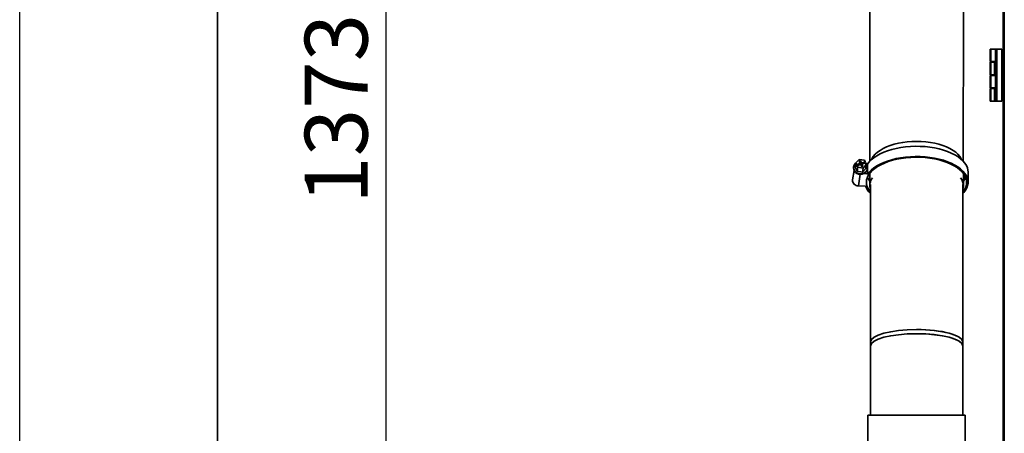
# Model space of a CAD drawing. Units: millimetres. Extents: x 0 to 420, y 0 to 297.
# Drawn here: x 0 to 50, y 205 to 226 of the extents above; entities that cross this region are included whole.
import ezdxf

# ---------------------------------------------------------------- set-up
doc = ezdxf.new("R2010")
doc.units = ezdxf.units.MM
doc.layers.add('WYMIAR', color=8, linetype='Continuous')
doc.styles.add('SLDTEXTSTYLE1', font='TXT', dxfattribs={"width": 0.605})
doc.dimstyles.new('SLDDIMSTYLE0', dxfattribs={"dimtxt": 3.081982, "dimasz": 3.302, "dimexe": 0, "dimexo": 0.0625, "dimgap": 0.770496, "dimtad": 1, "dimdec": 0, "dimlfac": 15, "dimrnd": 1e-09, "dimzin": 12, "dimdsep": 46, "dimtxsty": 'SLDTEXTSTYLE1', "dimsah": 1, "dimcen": 0.09, "dimadec": 0, "dimazin": 3, "dimtfac": 1, "dimtdec": 0, "dimtofl": 0, "dimtmove": 0, "dimatfit": 3, "dimfxl": 0, "dimfrac": 2, "dimtolj": 1, "dimtzin": 12, "dimarcsym": 0})

# ---------------------------------------------------------------- blocks, each defined once
blk = doc.blocks.new('_D_3')
at = {"layer": 'WYMIAR'}
for p, q in [((40.501, 267.49), (16.511, 267.49)), ((18.511, 267.49), (18.511, 175.98)), ((52.546, 175.98), (16.511, 175.98))]:
    blk.add_line(p, q, dxfattribs=at)
for points in [[(18.511, 267.49), (18.003, 264.188), (19.019, 264.188)], [(18.511, 175.98), (19.019, 179.282), (18.003, 179.282)]]:
    blk.add_solid(points, dxfattribs=at)
at = {"layer": 'WYMIAR', "insert": (14.418, 217.031), "char_height": 3.175, "attachment_point": 1, "rotation": 90, "style": 'SLDTEXTSTYLE1'}
blk.add_mtext('1373', dxfattribs=at)

msp = doc.modelspace()

# ---------------------------------------------------------------- linework, layer by layer
at = {"color": 7, "linetype": 'Continuous', "lineweight": 25}
msp.add_line((0, 0), (0, 297), dxfattribs=at)
at = {"color": 7, "linetype": 'Continuous', "lineweight": 35}
for p, q in [((10, 10), (10, 287)), ((49.74572, 270.7852), (49.74572, 180.46434)), ((49.79719, 270.63246), (49.79719, 180.46434)), ((49.07905, 224.22701), (49.07905, 224.86701)), ((49.07905, 224.86701), (49.11238, 224.86701)), ((49.11238, 224.86701), (49.11238, 224.22701)), ((49.11238, 224.86701), (49.41238, 224.86701)), ((49.41238, 224.86701), (49.34572, 224.80034)), ((49.34572, 222.29367), (49.34572, 224.80034)), ((49.41238, 224.86701), (49.41238, 222.22701)), ((49.41238, 224.86701), (49.67905, 224.86701)), ((49.67905, 224.86701), (49.67905, 222.22701)), ((49.74572, 224.70701), (49.67905, 224.70701)), ((49.11238, 224.22701), (49.07905, 224.22701)), ((49.07905, 223.56034), (49.07905, 224.20034)), ((49.07905, 224.20034), (49.11238, 224.20034)), ((49.11238, 224.22701), (49.34572, 224.22701)), ((49.11238, 224.20034), (49.11238, 223.56034)), ((49.29478, 224.20034), (49.11238, 224.20034)), ((49.19478, 224.22701), (49.19478, 224.20034)), ((49.29478, 223.56034), (49.29478, 224.20034)), ((49.29478, 224.20034), (49.34572, 224.20034)), ((49.67905, 224.05367), (49.74572, 224.05367)), ((49.11238, 223.56034), (49.07905, 223.56034)), ((49.07905, 222.89367), (49.07905, 223.53367)), ((49.07905, 223.53367), (49.11238, 223.53367)), ((49.29478, 223.56034), (49.11238, 223.56034)), ((49.11238, 223.53367), (49.11238, 222.89367)), ((49.11238, 223.53367), (49.34572, 223.53367)), ((49.19478, 223.56034), (49.19478, 223.53367)), ((49.34572, 223.56034), (49.29478, 223.56034)), ((49.11238, 222.89367), (49.07905, 222.89367)), ((49.07905, 222.22701), (49.07905, 222.86701)), ((49.07905, 222.86701), (49.11238, 222.86701)), ((49.11238, 222.89367), (49.34572, 222.89367)), ((49.11238, 222.86701), (49.11238, 222.22701)), ((49.29478, 222.86701), (49.11238, 222.86701)), ((49.19478, 222.89367), (49.19478, 222.86701)), ((49.29478, 222.22701), (49.29478, 222.86701)), ((49.29478, 222.86701), (49.34572, 222.86701)), ((49.74572, 223.04034), (49.67905, 223.04034)), ((49.11238, 222.22701), (49.07905, 222.22701)), ((49.29478, 222.22701), (49.11238, 222.22701)), ((49.36144, 222.22701), (49.29478, 222.22701)), ((49.41238, 222.22701), (49.34572, 222.29367)), ((49.41238, 222.22701), (49.36144, 222.22701)), ((49.41238, 222.22701), (49.67905, 222.22701)), ((49.67905, 222.38701), (49.74572, 222.38701)), ((42.45227, 219.27853), (42.28644, 219.10143)), ((42.7182, 219.23522), (42.45227, 219.27853)), ((42.52026, 219.20628), (42.45858, 219.18717)), ((42.45858, 219.18717), (42.50914, 219.07582)), ((42.50992, 219.13981), (42.48376, 219.13171)), ((42.50992, 219.13981), (42.52026, 219.20628)), ((42.56048, 219.02847), (42.50992, 219.13981)), ((42.57082, 219.09494), (42.52026, 219.20628)), ((42.75586, 219.15228), (42.57082, 219.09494)), ((42.75586, 219.15228), (42.7182, 219.23522)), ((42.74569, 219.08691), (42.75586, 219.15228)), ((42.1958, 218.7178), (42.12149, 218.24017)), ((42.1755, 218.91252), (42.17033, 218.87929)), ((42.28644, 219.10143), (42.25542, 218.90203)), ((42.25542, 218.90203), (42.3555, 218.6816)), ((42.28644, 219.10143), (42.3241, 219.01848)), ((42.31376, 218.95202), (42.3241, 219.01848)), ((42.3487, 218.96284), (42.31376, 218.95202)), ((42.31376, 218.95202), (42.33852, 218.89748)), ((42.50914, 219.07582), (42.3241, 219.01848)), ((42.33852, 218.89748), (42.34887, 218.96394)), ((42.34887, 218.96394), (42.53391, 219.02128)), ((42.34887, 218.96394), (42.38653, 218.881)), ((42.38653, 218.881), (42.3555, 218.6816)), ((42.3555, 218.6816), (42.62143, 218.63829)), ((42.38653, 218.881), (42.65245, 218.83769)), ((42.49897, 219.01046), (42.50914, 219.07582)), ((42.53391, 219.02128), (42.58446, 218.90994)), ((42.56048, 219.02847), (42.57082, 219.09494)), ((42.59541, 219.0393), (42.56048, 219.02847)), ((42.58446, 218.90994), (42.64614, 218.92905)), ((42.58524, 218.97393), (42.59558, 219.0404)), ((42.61062, 218.91805), (42.58524, 218.97393)), ((42.59558, 219.0404), (42.78062, 219.09774)), ((42.64614, 218.92905), (42.59558, 219.0404)), ((42.65245, 218.83769), (42.62143, 218.63829)), ((42.62143, 218.63829), (42.78726, 218.8154)), ((42.65245, 218.83769), (42.81829, 219.01479)), ((42.81829, 219.01479), (42.78062, 219.09774)), ((42.81829, 219.01479), (42.78726, 218.8154)), ((42.88173, 219.07107), (42.79113, 219.07459)), ((42.86201, 218.77167), (42.86718, 218.8049)), ((42.88173, 218.55145), (42.88173, 219.07107)), ((47.96238, 218.12075), (47.96238, 218.64037)), ((42.6959, 218.55868), (42.88173, 218.55145)), ((42.87543, 218.51093), (42.88173, 218.55145)), ((42.99238, 218.57725), (42.99238, 217.94755)), ((47.72572, 217.94755), (47.72572, 218.57725)), ((42.41793, 217.93425), (42.78349, 217.92003)), ((42.78349, 217.92003), (42.78462, 217.92732)), ((43.02572, 217.99963), (43.02572, 210.03706)), ((47.69238, 210.03706), (47.69238, 217.99963)), ((43.02572, 210.03706), (43.02572, 206.3318)), ((43.02572, 209.82875), (43.02572, 206.3318)), ((47.69238, 206.3318), (47.69238, 210.03706)), ((47.69238, 206.3318), (47.69238, 209.82875)), ((42.89238, 206.3318), (42.89238, 204.31867)), ((42.89238, 206.3318), (45.35905, 206.3318)), ((45.35905, 206.3318), (47.82572, 206.3318)), ((47.82572, 204.31867), (47.82572, 206.3318))]:
    msp.add_line(p, q, dxfattribs=at)
at = {"color": 8, "linetype": 'Continuous', "lineweight": 35}
for p, q in [((49.36144, 222.27795), (49.36144, 222.22701)), ((42.41793, 217.93425), (42.50948, 218.52269))]:
    msp.add_line(p, q, dxfattribs=at)
at = {"color": 7, "linetype": 'Continuous', "lineweight": 35, "flags": 128}
for points in [[(43.07816, 219.26784), (43.1002, 219.31431), (43.17096, 219.42708), (43.26417, 219.53568), (43.37888, 219.63901), (43.51391, 219.73601), (43.66787, 219.82568), (43.83918, 219.9071), (44.02609, 219.97944), (44.22668, 220.04196), (44.43889, 220.094), (44.66054, 220.13505), (44.88935, 220.16467), (45.12299, 220.18257), (45.35905, 220.18855)], [(45.35905, 220.18855), (45.59511, 220.18257), (45.82875, 220.16467), (46.05756, 220.13505), (46.27921, 220.094), (46.49142, 220.04196), (46.69201, 219.97944), (46.87892, 219.9071), (47.05023, 219.82568), (47.20419, 219.73601), (47.33922, 219.63901), (47.45393, 219.53568), (47.54714, 219.42708), (47.6179, 219.31431), (47.63994, 219.26784)], [(42.88173, 219.04044), (42.96122, 219.14726), (43.0689, 219.25935), (43.19748, 219.36579), (43.34578, 219.46561), (43.51246, 219.5579), (43.69599, 219.64182), (43.8947, 219.71659), (44.10677, 219.78155), (44.33027, 219.83609), (44.56316, 219.87971), (44.80332, 219.91203), (45.04854, 219.93274), (45.2966, 219.94166), (45.54523, 219.9387), (45.79216, 219.9239), (46.03513, 219.89738), (46.27194, 219.85938), (46.50041, 219.81027), (46.71847, 219.75047), (46.92413, 219.68055), (47.11549, 219.60113), (47.29083, 219.51294), (47.44855, 219.4168), (47.58719, 219.31356), (47.70549, 219.20418), (47.80239, 219.08966), (47.87698, 218.97104), (47.9286, 218.84939), (47.95676, 218.72585), (47.96238, 218.64037)], [(43.02572, 217.6232), (43.00477, 217.64851), (42.92461, 217.76433), (42.86717, 217.88347), (42.833, 218.00483), (42.82242, 218.12727), (42.83552, 218.24965), (42.87218, 218.37083), (42.93206, 218.48967), (43.0146, 218.60506), (43.11903, 218.71594), (43.24438, 218.82126), (43.38946, 218.92004), (43.55294, 219.01135), (43.73328, 219.09435), (43.92881, 219.16826), (44.13768, 219.23239), (44.35796, 219.28614), (44.58758, 219.32901), (44.82441, 219.3606), (45.06623, 219.38061), (45.31079, 219.38886), (45.55579, 219.38527)], [(42.87543, 218.51093), (42.96122, 218.62765), (43.0689, 218.73974), (43.19748, 218.84618), (43.34578, 218.946), (43.51246, 219.03829), (43.69599, 219.1222), (43.8947, 219.19698), (44.10677, 219.26193), (44.33027, 219.31647), (44.56316, 219.3601), (44.80332, 219.39242), (45.04854, 219.41313), (45.2966, 219.42205), (45.54523, 219.41909), (45.79216, 219.40428), (46.03513, 219.37776), (46.27194, 219.33977), (46.50041, 219.29065), (46.71847, 219.23086), (46.92413, 219.16093), (47.11549, 219.08151), (47.29083, 218.99333), (47.44855, 218.89718), (47.58719, 218.79395), (47.70549, 218.68457), (47.80239, 218.57004), (47.87698, 218.45142), (47.9286, 218.32978), (47.95676, 218.20623), (47.96122, 218.0819), (47.94194, 217.95793), (47.89907, 217.83544), (47.83303, 217.71555), (47.74442, 217.59937), (47.69238, 217.5435)], [(45.55579, 219.38527), (45.79896, 219.36987), (46.03802, 219.34281), (46.27074, 219.30434), (46.49495, 219.25482), (46.70855, 219.19471), (46.90956, 219.12457), (47.09608, 219.04506), (47.26639, 218.95693), (47.41889, 218.86098), (47.55216, 218.75812), (47.66495, 218.64931), (47.75621, 218.53557), (47.82509, 218.41795), (47.87095, 218.29756), (47.89335, 218.17552), (47.89209, 218.05297), (47.86718, 217.93105), (47.81885, 217.8109), (47.74756, 217.69364), (47.69238, 217.6232)], [(42.17033, 218.87929), (42.16722, 218.83905), (42.17931, 218.75949), (42.21474, 218.6845), (42.27105, 218.61928), (42.34435, 218.56835), (42.42955, 218.53523), (42.52075, 218.52222), (42.61163, 218.53022), (42.6959, 218.55868)], [(42.28478, 219.09074), (42.2746, 219.08264), (42.21914, 219.02202), (42.18428, 218.95027), (42.17239, 218.87229), (42.18428, 218.79337), (42.21914, 218.71891), (42.2746, 218.65398), (42.34687, 218.603), (42.43102, 218.56944), (42.52134, 218.5556), (42.61165, 218.56242), (42.69581, 218.58943), (42.76808, 218.63478), (42.82353, 218.6954), (42.85839, 218.76715), (42.87028, 218.84514), (42.87028, 218.84514)], [(42.99238, 218.18387), (42.92461, 218.28394), (42.87617, 218.38056)], [(47.72572, 217.94755), (47.71396, 217.82973), (47.69238, 217.74964)]]:
    msp.add_lwpolyline(points, dxfattribs=at)
at = {"color": 7, "linetype": 'Continuous', "lineweight": 35}
for centre, radius, start, end in [((42.57894, 218.82116), 0.28736, 294.017568, 350.083459), ((42.58249, 218.84133), 0.28782, 0.759359, 35.361437), ((42.40839, 218.22158), 0.2875, 176.292486, 271.901396), ((43.64036, 217.94916), 0.64622, 141.705072, 197.983684), ((47.0316, 217.93016), 0.69433, 1.434854, 37.165729), ((47.02935, 218.72798), 0.88373, 321.997752, 336.851001), ((43.69662, 218.23255), 0.96171, 198.504668, 225.764706)]:
    msp.add_arc(centre, radius, start, end, dxfattribs=at)
for centre, start_param, end_param in [((45.35905, 210.03706), 1.57079633, 3.14159265), ((45.35905, 210.03706), 0, 3.14159265), ((45.35905, 210.03706), 0, 1.57079633), ((45.35905, 209.82875), 1.57079633, 3.14159265), ((45.35905, 209.82875), 0, 3.14159265), ((45.35905, 209.82875), 0, 1.57079633)]:
    msp.add_ellipse(centre, major_axis=(2.33333, 0), ratio=0.26794919, start_param=start_param, end_param=end_param, dxfattribs=at)
for points, knots in [([(46.44938, 244.18026), (46.36635, 244.00856), (46.20935, 243.68388), (45.98821, 243.22422), (45.79619, 242.8188), (45.62801, 242.45648), (45.48571, 242.14271), (45.37113, 241.88402), (45.28708, 241.69046), (45.2197, 241.53295), (45.15505, 241.3797), (45.06593, 241.16491), (44.94924, 240.87623), (44.81012, 240.51712), (44.64644, 240.0709), (44.47394, 239.55857), (44.30885, 238.99111), (44.2084, 238.55682), (44.1439, 238.24431), (44.10718, 238.05729), (44.07582, 237.89307), (44.0513, 237.76079), (44.03356, 237.66355), (44.01853, 237.57553), (44.00226, 237.48251), (43.98056, 237.36103), (43.95341, 237.20734), (43.92013, 237.00905), (43.88189, 236.77213), (43.84411, 236.53048), (43.81165, 236.31815), (43.78316, 236.12975), (43.75563, 235.94699), (43.72562, 235.74836), (43.69297, 235.53485), (43.65757, 235.30868), (43.61995, 235.0741), (43.57626, 234.80754), (43.52951, 234.52876), (43.48323, 234.25918), (43.4432, 234.02707), (43.40376, 233.79629), (43.35989, 233.53359), (43.30939, 233.21682), (43.25723, 232.86225), (43.20832, 232.4909), (43.16696, 232.14247), (43.12982, 231.79743), (43.09453, 231.43253), (43.05798, 230.99708), (43.02355, 230.49118), (42.99684, 229.93476), (42.9848, 229.38052), (42.98452, 228.87036), (42.98816, 228.48281), (42.99124, 228.20528), (42.99316, 228.0242), (42.99464, 227.86462), (42.99587, 227.71565), (42.99704, 227.55524), (42.99832, 227.34518), (42.99955, 227.08057), (43.00044, 226.77473), (43.00086, 226.45688), (43.00083, 226.14685), (43.00047, 225.86403), (42.99998, 225.62913), (42.99948, 225.43937), (42.99895, 225.26372), (42.99829, 225.06886), (42.99743, 224.8327), (42.99601, 224.47233), (42.9941, 224.00344), (42.99213, 223.44293), (42.99118, 223.0025), (42.9908, 222.69521), (42.99066, 222.53312), (42.9906, 222.40905), (42.99056, 222.28897), (42.99056, 222.13525), (42.99063, 221.91587), (42.99083, 221.63816), (42.99121, 221.30551), (42.99176, 220.92145), (42.99244, 220.47862), (42.99299, 219.97687), (42.99329, 219.53391), (42.99273, 219.25814), (42.99255, 219.16939)], [0, 0, 0, 0, 0.019723196, 0.037297635, 0.052787534, 0.066215693, 0.078783522, 0.088667726, 0.095768297, 0.100884616, 0.106622664, 0.113188174, 0.125256705, 0.139321023, 0.153823327, 0.175841515, 0.197664003, 0.219285892, 0.22732128, 0.235208837, 0.241912774, 0.247046173, 0.250694015, 0.253070713, 0.256229516, 0.261588074, 0.268907735, 0.277978652, 0.288648168, 0.299332943, 0.308561309, 0.315819255, 0.323642659, 0.332259946, 0.341662883, 0.351479027, 0.361628819, 0.37204353, 0.385963994, 0.397745508, 0.406997684, 0.415967778, 0.427150284, 0.440119476, 0.455618714, 0.471249538, 0.485869083, 0.498261438, 0.513304762, 0.530113942, 0.550740822, 0.573851517, 0.596138029, 0.616074949, 0.633638118, 0.6415675, 0.648672265, 0.654955411, 0.660411887, 0.666354501, 0.674072707, 0.685444808, 0.697896375, 0.710531775, 0.723346762, 0.734865255, 0.744250407, 0.75133817, 0.757476628, 0.765219219, 0.774627206, 0.785701013, 0.808258749, 0.830544991, 0.852451193, 0.860616146, 0.867028551, 0.871688515, 0.875338445, 0.881330077, 0.890071564, 0.901563302, 0.914514102, 0.929777589, 0.947355177, 0.967248541, 0.989459309, 1, 1, 1, 1]), ([(47.72462, 219.1731), (47.72431, 219.24208), (47.72322, 219.48122), (47.7225, 219.87334), (47.72201, 220.33175), (47.722, 220.73737), (47.72219, 221.08843), (47.72247, 221.38552), (47.72277, 221.62909), (47.72306, 221.83315), (47.72346, 222.09857), (47.724, 222.44857), (47.72479, 222.90411), (47.72587, 223.45712), (47.72741, 224.09362), (47.72924, 224.79407), (47.73067, 225.47108), (47.73133, 226.07858), (47.73115, 226.63087), (47.73012, 227.14279), (47.72798, 227.677), (47.72397, 228.23637), (47.71978, 228.72719), (47.71909, 229.13333), (47.72084, 229.43526), (47.72513, 229.70427), (47.73155, 229.93921), (47.74002, 230.16218), (47.75188, 230.40091), (47.7723, 230.72111), (47.80506, 231.10683), (47.85256, 231.53482), (47.90766, 231.95019), (47.96735, 232.34992), (48.03003, 232.7414), (48.09529, 233.13505), (48.15827, 233.5091), (48.21703, 233.86031), (48.26792, 234.16891), (48.31702, 234.4713), (48.36293, 234.75972), (48.4073, 235.04386), (48.44794, 235.30644), (48.48512, 235.54706), (48.51758, 235.75606), (48.54967, 235.96094), (48.58638, 236.19201), (48.62917, 236.45454), (48.67391, 236.71843), (48.71613, 236.95534), (48.75544, 237.16439), (48.79258, 237.35117), (48.83342, 237.54204), (48.88566, 237.76461), (48.9592, 238.03711), (49.05402, 238.34183), (49.15892, 238.64317), (49.26338, 238.92037), (49.36316, 239.17119), (49.45387, 239.3908), (49.54535, 239.60694), (49.64019, 239.8266), (49.71012, 239.98404), (49.74572, 240.0642)], [0, 0, 0, 0, 0.00968327, 0.03357051, 0.05495689, 0.07384096, 0.09022257, 0.10387674, 0.11511957, 0.12396992, 0.1319722, 0.15166209, 0.17247757, 0.19553599, 0.22898741, 0.26153435, 0.29283283, 0.32290134, 0.34616849, 0.3696315, 0.39402547, 0.42029236, 0.44769551, 0.46273632, 0.47736562, 0.49029784, 0.5009891, 0.51124508, 0.52287358, 0.53607588, 0.55873684, 0.58098691, 0.60125952, 0.62208248, 0.64204522, 0.66105878, 0.68187296, 0.69827184, 0.71351919, 0.72792621, 0.74336137, 0.75667124, 0.77064219, 0.78295073, 0.79309537, 0.80240374, 0.81418284, 0.82829216, 0.84229139, 0.85432707, 0.86453617, 0.87462768, 0.88329429, 0.89394025, 0.90753166, 0.9222583, 0.93629791, 0.94893578, 0.96010261, 0.97046004, 0.97886399, 0.98923901, 1, 1, 1, 1])]:
    msp.add_open_spline(points, degree=3, knots=knots, dxfattribs=at)

# ---------------------------------------------------------------- dimensions: what is measured, and where the dimension line sits
at = {"layer": 'WYMIAR'}
dim = msp.add_linear_dim(base=(18.51084, 175.98034), p1=(41.50086, 267.48954), p2=(53.54572, 175.98034), angle=90, dimstyle='SLDDIMSTYLE0', dxfattribs=at)
dim.commit()
dim.dimension.update_dxf_attribs({"geometry": '_D_3', "text_midpoint": (18.51084, 221.73494), "dimtype": 160})

doc.saveas('drawing.dxf')
